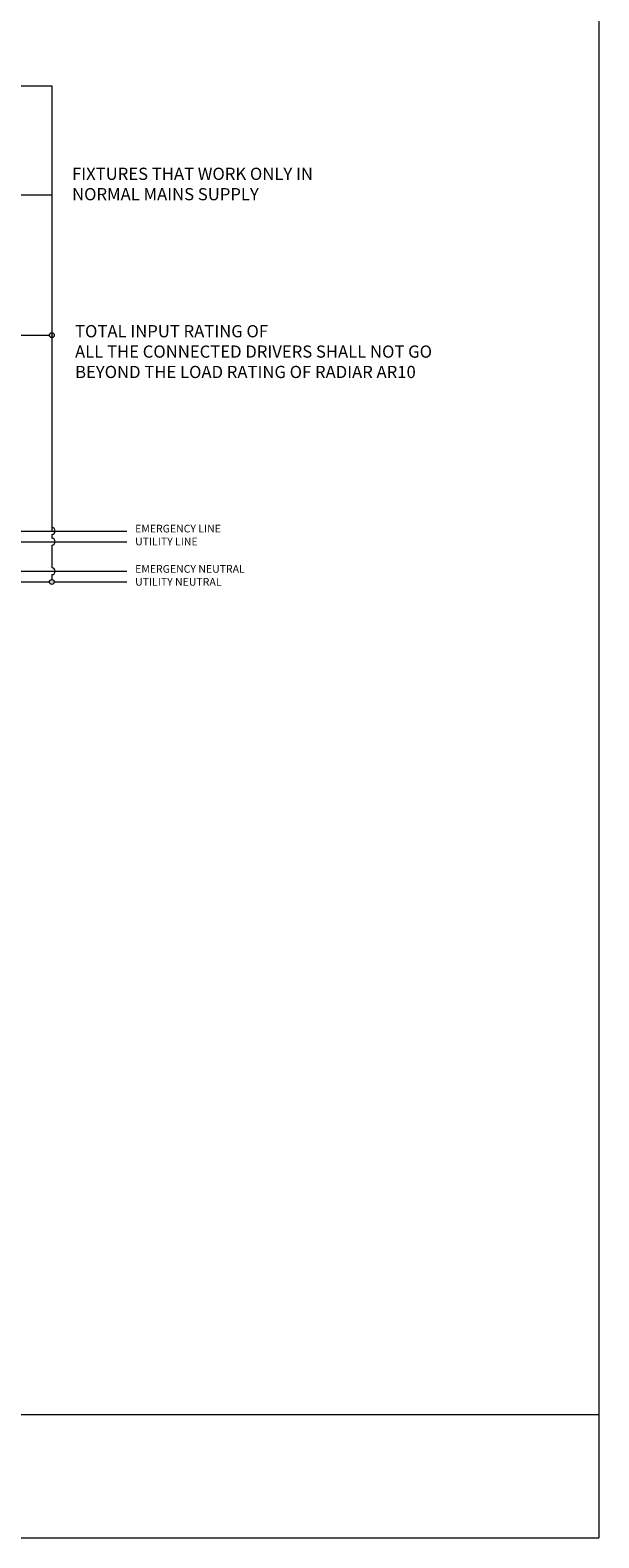
# Model space of a CAD drawing. Extents: x -1225 to 2377, y -2510 to 105.
# Drawn here: x 2082 to 2377, y -2510 to -1727 of the extents above; entities that cross this region are included whole.
import ezdxf

# ---------------------------------------------------------------- set-up
doc = ezdxf.new("R2010")
doc.units = 0
doc.header["$MEASUREMENT"] = 0
doc.layers.get('0').update_dxf_attribs({"linetype": 'CONTINUOUS'})

msp = doc.modelspace()

# ---------------------------------------------------------------- hatches: boundary and pattern name
at = {"lineweight": 5}
h = msp.add_hatch(color=5, dxfattribs=at)
h.set_gradient(color1=(192, 192, 192), color2=(192, 192, 192))
edge = h.paths.add_edge_path()
edge.add_arc((2093.04, -2013.39), 1.26, 0, 360)
edge = h.paths.add_edge_path()
edge.add_arc((2093.04, -1885.21), 1.26, 0, 360)
edge = h.paths.add_edge_path()
edge.add_arc((1883.47, -1885.21), 1.26, 0, 360)
edge = h.paths.add_edge_path()
edge.add_arc((1883.47, -1983.43), 1.26, 0, 360)

# ---------------------------------------------------------------- linework, layer by layer
for p, q in [((2377.2, 104.65), (2377.19, -2509.98)), ((2065.39, -1992.48), (2132.06, -1992.48)), ((2377.19, -2446.05), (-1224.92, -2446.05)), ((-1224.92, -2509.78), (2377.19, -2509.98))]:
    msp.add_line(p, q, dxfattribs=at)
at = {"color": 9, "lineweight": 5}
for p, q in [((2056.57, -1755.71), (2093.04, -1755.71)), ((2093.04, -1755.71), (2093.04, -1986.94)), ((2056.57, -1812.32), (2093.04, -1812.32)), ((1884.74, -1885.21), (2091.77, -1885.21)), ((2093.04, -1988.71), (2093.04, -1990.71)), ((2093.04, -1994.25), (2093.04, -2006.08)), ((2093.04, -2009.62), (2093.04, -2012.13)), ((2007.34, -2013.39), (2091.77, -2013.39)), ((2094.3, -2013.39), (2132.06, -2013.39))]:
    msp.add_line(p, q, dxfattribs=at)
at = {"color": 1, "lineweight": 5}
for p, q in [((2007.34, -1986.94), (2132.06, -1986.94)), ((2007.34, -2007.85), (2132.06, -2007.85))]:
    msp.add_line(p, q, dxfattribs=at)
at = {"color": 9, "lineweight": 5}
for centre in [(2093.04, -1885.21), (2093.04, -2013.39)]:
    msp.add_circle(centre, 1.26, dxfattribs=at)
for centre in [(2093.04, -1986.94), (2093.04, -1992.48), (2093.04, -2007.85)]:
    msp.add_arc(centre, 1.77, 270, 90, dxfattribs=at)

# ---------------------------------------------------------------- texts
at = {"lineweight": 5, "width": 367.5308, "attachment_point": 1}
for s, insert, char_height in [('{\\pxql;\\fArial|b0|i0|c0|p0;FIXTURES THAT WORK ONLY IN \\PNORMAL MAINS SUPPLY}', (2103.54, -1798.2), 6.35), ('{\\pxql;\\fArial|b0|i0|c0|p0;TOTAL INPUT RATING OF \\PALL THE CONNECTED DRIVERS SHALL NOT GO \\PBEYOND THE LOAD RATING OF RADIAR AR10}', (2105.1, -1879.97), 6.35), ('{\\fArial|b0|i0|c0|p0;EMERGENCY LINE}', (2136.31, -1983.68), 4), ('{\\fArial|b0|i0|c0|p0;UTILITY LINE}', (2136.31, -1990.39), 4), ('{\\fArial|b0|i0|c0|p0;EMERGENCY NEUTRAL}', (2136.31, -2004.62), 4), ('{\\fArial|b0|i0|c0|p0;UTILITY NEUTRAL}', (2136.31, -2011.34), 4)]:
    msp.add_mtext(s, dxfattribs=dict(at, insert=insert, char_height=char_height))

doc.saveas('drawing.dxf')
